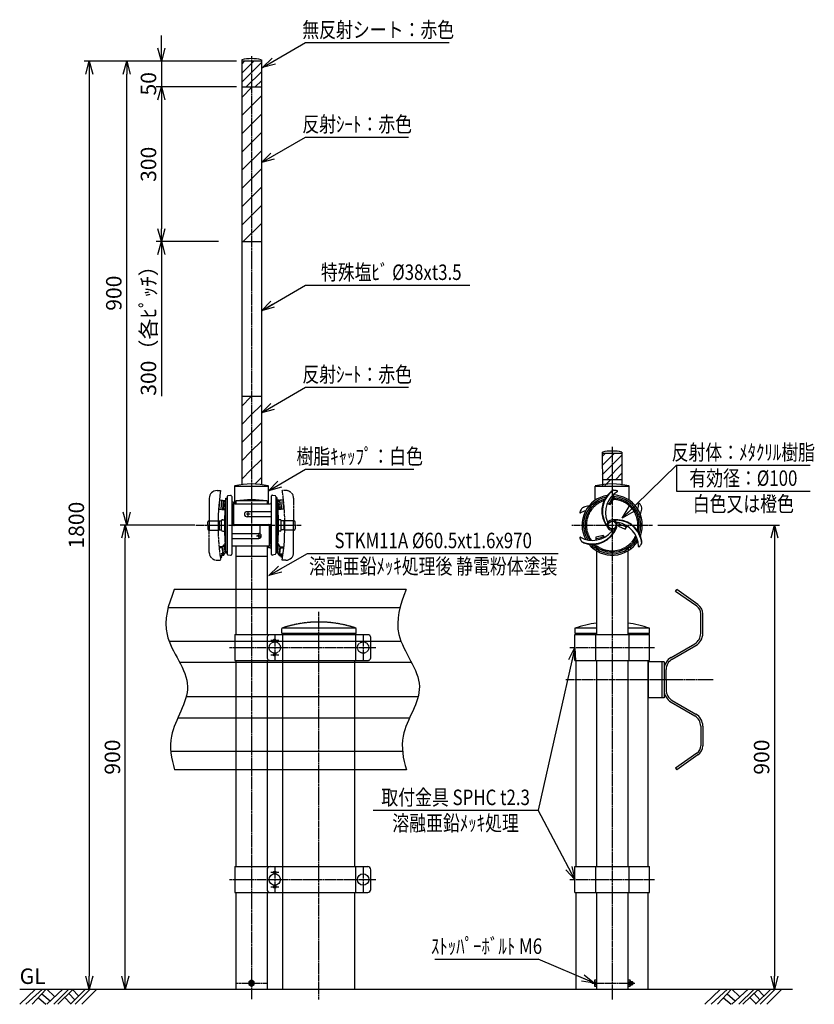
# Model space of a CAD drawing. Extents: x 2202 to 3745, y 891 to 2800.
import ezdxf
from ezdxf.enums import TextEntityAlignment as Align

# ---------------------------------------------------------------- set-up
doc = ezdxf.new("R2010")
doc.units = 0
doc.header["$MEASUREMENT"] = 0
for name, pattern in [('CENTER', [2, 1.25, -0.25, 0.25, -0.25]), ('HIDDEN', [0.375, 0.25, -0.125]), ('PHANTOM', [2.5, 1.25, -0.25, 0.25, -0.25, 0.25, -0.25])]:
    doc.linetypes.add(name, pattern=pattern)
doc.layers.get('0').update_dxf_attribs({"linetype": 'CONTINUOUS'})
doc.layers.get('DEFPOINTS').update_dxf_attribs({"linetype": 'CONTINUOUS'})
for name, color, linetype in [('NSLAY001', 7, 'CONTINUOUS'), ('NSLAY002', 1, 'CENTER'), ('NSLAY003', 4, 'HIDDEN'), ('NSLAY004', 1, 'PHANTOM')]:
    doc.layers.add(name, color=color, linetype=linetype)
doc.styles.add('DIM', font='romans.shx', dxfattribs={"width": 0.8, "bigfont": 'extfont.shx'})
doc.styles.get("Standard").update_dxf_attribs({"font": 'romans.shx', "bigfont": 'extfont.shx'})
doc.dimstyles.new('DIM-10', dxfattribs={"dimscale": 10, "dimtxt": 3, "dimasz": 2.5, "dimexe": 1, "dimexo": 1, "dimgap": 1, "dimtad": 1, "dimdec": 0, "dimdsep": 46, "dimtxsty": 'DIM', "dimblk": 'OPEN30', "dimcen": 0, "dimclrd": 3, "dimclre": 3, "dimclrt": 6, "dimaunit": 1, "dimadec": 0, "dimazin": 0, "dimtfac": 1, "dimtdec": 0, "dimtmove": 2, "dimatfit": 3, "dimldrblk": 'OPEN30', "dimfxl": 1, "dimtolj": 1, "dimtzin": 0, "dimarcsym": 0})

# ---------------------------------------------------------------- blocks, each defined once
blk = doc.blocks.new('_Open30')
at = {"color": 0, "lineweight": -2}
for p, q in [((-1, 0.268), (0, 0)), ((0, 0), (-1, -0.268)), ((0, 0), (-1, 0))]:
    blk.add_line(p, q, dxfattribs=at)
blk = doc.blocks.new('*D1')
at = {"layer": 'DEFPOINTS', "color": 0, "transparency": 16777216}
for p in [(3430.7, 1820), (3667.2, 920), (3667.2, 920)]:
    blk.add_point(p, dxfattribs=at)
at = {"layer": 'NSLAY001', "color": 3, "lineweight": -2, "transparency": 16777216}
for p, q in [((3440.7, 1820), (3677.2, 1820)), ((3667.2, 1795), (3667.2, 945))]:
    blk.add_line(p, q, dxfattribs=at)
at = {"layer": 'NSLAY001', "color": 3, "lineweight": -2, "transparency": 16777216, "xscale": 25, "yscale": 25, "zscale": 25}
for p, rotation in [((3667.2, 1820), 90), ((3667.2, 920), 270)]:
    blk.add_blockref('_Open30', p, dxfattribs=dict(at, rotation=rotation))
at = {"layer": 'NSLAY001', "color": 6, "transparency": 16777216, "insert": (3642.2, 1370), "char_height": 30, "attachment_point": 5, "rotation": 90, "style": 'DIM'}
blk.add_mtext('\\A1;900', dxfattribs=at)
blk = doc.blocks.new('*D2')
at = {"layer": 'DEFPOINTS', "color": 0, "transparency": 16777216}
for p in [(2633.2, 2719.8), (2337.2, 920), (2337.2, 920)]:
    blk.add_point(p, dxfattribs=at)
at = {"layer": 'NSLAY001', "color": 3, "lineweight": -2, "transparency": 16777216}
for p, q in [((2623.2, 2719.8), (2327.2, 2719.8)), ((2337.2, 2694.8), (2337.2, 945))]:
    blk.add_line(p, q, dxfattribs=at)
at = {"layer": 'NSLAY001', "color": 3, "lineweight": -2, "transparency": 16777216, "xscale": 25, "yscale": 25, "zscale": 25}
for p, rotation in [((2337.2, 2719.8), 90), ((2337.2, 920), 270)]:
    blk.add_blockref('_Open30', p, dxfattribs=dict(at, rotation=rotation))
at = {"layer": 'NSLAY001', "color": 6, "transparency": 16777216, "insert": (2312.2, 1819.9), "char_height": 30, "attachment_point": 5, "rotation": 90, "style": 'DIM'}
blk.add_mtext('\\A1;1800', dxfattribs=at)
blk = doc.blocks.new('*D3')
at = {"layer": 'DEFPOINTS', "color": 0, "transparency": 16777216}
for p in [(2407.2, 1820), (2552.3, 1820), (2407.2, 920)]:
    blk.add_point(p, dxfattribs=at)
at = {"layer": 'NSLAY001', "color": 3, "lineweight": -2, "transparency": 16777216}
for p, q in [((2542.3, 1820), (2397.2, 1820)), ((2407.2, 945), (2407.2, 1795))]:
    blk.add_line(p, q, dxfattribs=at)
at = {"layer": 'NSLAY001', "color": 3, "lineweight": -2, "transparency": 16777216, "xscale": 25, "yscale": 25, "zscale": 25}
for p, rotation in [((2407.2, 1820), 90), ((2407.2, 920), 270)]:
    blk.add_blockref('_Open30', p, dxfattribs=dict(at, rotation=rotation))
at = {"layer": 'NSLAY001', "color": 6, "transparency": 16777216, "insert": (2382.2, 1370), "char_height": 30, "attachment_point": 5, "rotation": 90, "style": 'DIM'}
blk.add_mtext('\\A1;900', dxfattribs=at)
blk = doc.blocks.new('*D4')
at = {"layer": 'DEFPOINTS', "color": 0, "transparency": 16777216}
for p in [(2409.9, 2719.8), (2409.9, 2719.8), (2552.3, 1820)]:
    blk.add_point(p, dxfattribs=at)
at = {"layer": 'NSLAY001', "color": 3, "lineweight": -2, "transparency": 16777216}
for p, q in [((2409.9, 1845), (2409.9, 2694.8)), ((2542.3, 1820), (2399.9, 1820))]:
    blk.add_line(p, q, dxfattribs=at)
at = {"layer": 'NSLAY001', "color": 3, "lineweight": -2, "transparency": 16777216, "xscale": 25, "yscale": 25, "zscale": 25}
for p, rotation in [((2409.9, 2719.8), 90), ((2409.9, 1820), 270)]:
    blk.add_blockref('_Open30', p, dxfattribs=dict(at, rotation=rotation))
at = {"layer": 'NSLAY001', "color": 6, "transparency": 16777216, "insert": (2384.9, 2269.9), "char_height": 30, "attachment_point": 5, "rotation": 90, "style": 'DIM'}
blk.add_mtext('\\A1;900', dxfattribs=at)
blk = doc.blocks.new('*D5')
at = {"layer": 'DEFPOINTS', "color": 0, "transparency": 16777216}
for p in [(2633.2, 2719.8), (2477.2, 2669.8), (2633.2, 2669.8)]:
    blk.add_point(p, dxfattribs=at)
at = {"layer": 'NSLAY001', "color": 3, "lineweight": -2, "transparency": 16777216}
for p, q in [((2477.2, 2744.8), (2477.2, 2769.8)), ((2623.2, 2719.8), (2467.2, 2719.8)), ((2477.2, 2719.8), (2477.2, 2669.8)), ((2623.2, 2669.8), (2467.2, 2669.8)), ((2477.2, 2644.8), (2477.2, 2619.8))]:
    blk.add_line(p, q, dxfattribs=at)
at = {"layer": 'NSLAY001', "color": 3, "lineweight": -2, "transparency": 16777216, "xscale": 25, "yscale": 25, "zscale": 25}
for p, rotation in [((2477.2, 2719.8), 270), ((2477.2, 2669.8), 90)]:
    blk.add_blockref('_Open30', p, dxfattribs=dict(at, rotation=rotation))
at = {"layer": 'NSLAY001', "color": 6, "transparency": 16777216, "insert": (2452.2, 2676), "char_height": 30, "attachment_point": 5, "rotation": 90, "style": 'DIM'}
blk.add_mtext('\\A1;50', dxfattribs=at)
blk = doc.blocks.new('*D18')
at = {"layer": 'DEFPOINTS', "color": 0, "transparency": 16777216}
for p in [(2598.2, 2369.8), (2477.2, 2069.8), (2477.2, 2069.8)]:
    blk.add_point(p, dxfattribs=at)
at = {"layer": 'NSLAY001', "color": 3, "lineweight": -2, "transparency": 16777216}
for p, q in [((2588.2, 2369.8), (2467.2, 2369.8)), ((2477.2, 2344.8), (2477.2, 2069.8))]:
    blk.add_line(p, q, dxfattribs=at)
at = {"layer": 'NSLAY001', "color": 3, "lineweight": -2, "transparency": 16777216, "xscale": 25, "yscale": 25, "zscale": 25, "rotation": 90}
blk.add_blockref('_Open30', (2477.2, 2369.8), dxfattribs=at)
at = {"layer": 'NSLAY001', "color": 6, "transparency": 16777216, "insert": (2452.2, 2207.3), "char_height": 30, "attachment_point": 5, "rotation": 90, "style": 'DIM'}
blk.add_mtext('\\A1;300（各ﾋﾟｯﾁ）', dxfattribs=at)
blk = doc.blocks.new('_None')
blk = doc.blocks.new('*D19')
at = {"layer": 'DEFPOINTS', "color": 0, "transparency": 16777216}
for p in [(2595.7, 2669.8), (2477.2, 2369.8), (2598.2, 2369.8)]:
    blk.add_point(p, dxfattribs=at)
at = {"layer": 'NSLAY001', "color": 3, "lineweight": -2, "transparency": 16777216}
for p, q in [((2585.7, 2669.8), (2467.2, 2669.8)), ((2477.2, 2644.8), (2477.2, 2394.8)), ((2588.2, 2369.8), (2467.2, 2369.8))]:
    blk.add_line(p, q, dxfattribs=at)
at = {"layer": 'NSLAY001', "color": 3, "lineweight": -2, "transparency": 16777216, "xscale": 25, "yscale": 25, "zscale": 25}
for p, rotation in [((2477.2, 2669.8), 90), ((2477.2, 2369.8), 270)]:
    blk.add_blockref('_Open30', p, dxfattribs=dict(at, rotation=rotation))
at = {"layer": 'NSLAY001', "color": 6, "transparency": 16777216, "insert": (2452.2, 2519.8), "char_height": 30, "attachment_point": 5, "rotation": 90, "style": 'DIM'}
blk.add_mtext('\\A1;300', dxfattribs=at)

msp = doc.modelspace()

# ---------------------------------------------------------------- hatches: boundary and pattern name
at = {"layer": 'NSLAY001'}
h = msp.add_hatch(dxfattribs=at)
h.set_pattern_fill('ANSI31', color=2, scale=100, style=0)
h.set_pattern_definition([(45, (0, 169.452), (-8.838835, 8.838835), [])])
h.paths.add_polyline_path([(2633.2, 2669.8), (2652.2, 2669.8), (2652.2, 2719.8), (2633.2, 2719.8)])
h.paths.add_polyline_path([(2652.2, 2669.8), (2671.3, 2669.8), (2671.3, 2719.8), (2652.2, 2719.8)])
h = msp.add_hatch(dxfattribs=at)
h.set_pattern_fill('ANSI31', color=2, scale=200, style=0)
h.set_pattern_definition([(45, (1754.7, 3.324), (-17.67767, 17.67767), [])])
h.paths.add_polyline_path([(2671.3, 2669.8), (2652.2, 2669.8), (2652.2, 2369.8), (2671.3, 2369.8)])
h.paths.add_polyline_path([(2633.2, 2369.8), (2652.2, 2369.8), (2652.2, 2669.8), (2633.2, 2669.8)])
h = msp.add_hatch(dxfattribs=at)
h.set_pattern_fill('ANSI31', color=2, scale=100, style=0)
h.set_pattern_definition([(45, (699.95, -591.655), (-8.838835, 8.838835), [])])
h.paths.add_polyline_path([(3333.1, 1908.7), (3352.2, 1908.7), (3352.2, 1958.7), (3333.1, 1958.7)])
h.paths.add_polyline_path([(3352.2, 1908.7), (3371.2, 1908.7), (3371.2, 1958.7), (3352.2, 1958.7)])
h = msp.add_hatch(dxfattribs=at)
h.set_pattern_fill('ANSI31', color=2, scale=200, style=0)
h.set_pattern_definition([(45, (2202.212, 18.747), (-17.67767, 17.67767), [])])
h.paths.add_polyline_path([(3352.2, 1908.7), (3333.2, 1908.7), (3333.2, 1895.6, -0.058364), (3352.2, 1898.7)])
h.paths.add_polyline_path([(3352.2, 1898.7, -0.057684), (3371.2, 1897.5), (3371.2, 1908.7), (3352.2, 1908.7)])

# ---------------------------------------------------------------- linework, layer by layer
at = {"layer": 'NSLAY001', "color": 3}
for p, q in [((2757.2, 2755.8), (3035.8, 2755.8)), ((2757.2, 2572.7), (2957.2, 2572.7)), ((2757.2, 2285.5), (3076, 2285.5)), ((2757.2, 2087.3), (2957.2, 2087.3)), ((3476.8, 1936.1), (3736.8, 1936.1)), ((3476.8, 1936.1), (3476.8, 1886.1)), ((2757.2, 1928.4), (2967.2, 1928.4)), ((3476.8, 1886.1), (3736.8, 1886.1)), ((2760.9, 1765.2), (3247.1, 1765.2)), ((2888.3, 1266.9), (3208.3, 1266.9)), ((3008.3, 978.3), (3208.3, 978.3))]:
    msp.add_line(p, q, dxfattribs=at)
at = {"layer": 'NSLAY001'}
for p, q in [((2633.2, 2722.5), (2633.2, 1898.5)), ((2671.3, 2719.8), (2633.2, 2719.8)), ((2671.3, 2722.8), (2671.3, 1898.5)), ((2633.2, 2669.8), (2671.3, 2669.8)), ((2633.2, 2369.8), (2671.3, 2369.8)), ((2633.2, 2069.8), (2671.3, 2069.8)), ((3333.1, 1961.7), (3333.2, 1895.6)), ((3371.2, 1958.7), (3333.1, 1958.7)), ((3371.2, 1961.7), (3371.2, 1897.5)), ((2619.5, 1860.8), (2619.5, 1895.8)), ((2619.5, 1895.8), (2685, 1895.8)), ((2685, 1860.8), (2685, 1895.8)), ((3319.5, 1895.8), (3385, 1895.8)), ((3319.5, 1868.5), (3319.5, 1895.8)), ((3333.1, 1908.7), (3371.2, 1908.7)), ((3385, 1868.5), (3385, 1895.8)), ((2570.2, 1872), (2570.2, 1810.5)), ((2585.2, 1887), (2592.2, 1887)), ((2602.2, 1872.5), (2604.7, 1872.5)), ((2602.2, 1766.5), (2602.2, 1872.5)), ((2604.7, 1874.8), (2604.7, 1764.2)), ((2611.4, 1877.6), (2606.4, 1876.8)), ((2613.7, 1875.6), (2613.7, 1763.4)), ((2690.5, 1876.1), (2690.5, 1763.9)), ((2692.8, 1878.1), (2697.8, 1877.3)), ((2699.5, 1875.3), (2699.5, 1764.7)), ((2702, 1873), (2699.5, 1873)), ((2702, 1767), (2702, 1873)), ((3354.7, 1875.4), (3354.7, 1878.4)), ((2588.8, 1851), (2590.4, 1869)), ((2589.3, 1850.9), (2590.9, 1868.9)), ((2589.9, 1869), (2601.8, 1868)), ((2593.3, 1850.6), (2594.9, 1868.6)), ((2596.3, 1850.3), (2597.9, 1868.3)), ((2598.3, 1850.1), (2599.9, 1868.1)), ((2616.5, 1864.2), (2613.7, 1864.2)), ((2617, 1820), (2617, 1854.7)), ((2617.5, 1859), (2617.5, 1823)), ((2619.5, 1861), (2688.5, 1861)), ((2622, 1867), (2622, 1861)), ((2682.5, 1867), (2622, 1867)), ((2682.5, 1867), (2682.5, 1861)), ((2588.3, 1851), (2600.5, 1849.9)), ((2690.5, 1846), (2643.5, 1846)), ((2690.5, 1836), (2643.5, 1836)), ((2644.1, 1840.3), (2644.7, 1839.8)), ((2644.7, 1842.1), (2644.9, 1842.1)), ((2644.7, 1839.8), (2645, 1839.8)), ((2644.9, 1842.1), (2645.8, 1841.6)), ((2645, 1839.8), (2645.8, 1840.3)), ((2645.6, 1841.6), (2645.8, 1841.6)), ((2645.6, 1840.3), (2645.8, 1840.3)), ((2645.8, 1840.3), (2645.8, 1841.6)), ((3298.7, 1834.8), (3295.9, 1835.7)), ((3300.3, 1839.5), (3297.4, 1840.4)), ((3404.2, 1839.5), (3407, 1840.4)), ((3404.2, 1839.5), (3407, 1840.4)), ((3404.2, 1839.5), (3407, 1840.4)), ((3405.7, 1834.8), (3408.6, 1835.7)), ((2567.2, 1819.5), (2567.2, 1826.5)), ((2567.2, 1819.5), (2567.2, 1812.5)), ((2570.2, 1828.5), (2569.2, 1828.5)), ((2570.2, 1828.5), (2587.3, 1828.5)), ((2587.2, 1826.5), (2589.2, 1826.5)), ((2589.2, 1828), (2594.2, 1828)), ((2589.2, 1828), (2589.2, 1811)), ((2594.2, 1810.5), (2594.2, 1828.5)), ((2596.2, 1830.5), (2599.8, 1830.5)), ((2685.2, 1819), (2618.7, 1819)), ((2685.2, 1819), (2618.7, 1819)), ((2685.2, 1819), (2618.7, 1819)), ((2619.5, 1821), (2688.5, 1821)), ((2669.2, 1803), (2669.2, 1819)), ((2669.2, 1803), (2669.2, 1819)), ((2687.2, 1781), (2687.2, 1817)), ((2688, 1819), (2688, 1785.5)), ((2708, 1830.5), (2704.4, 1830.5)), ((2710, 1810.5), (2710, 1828.5)), ((2715, 1828), (2710, 1828)), ((2715, 1828), (2715, 1811)), ((2717, 1826.5), (2715, 1826.5)), ((2734, 1828.5), (2716.9, 1828.5)), ((2734, 1767), (2734, 1828.5)), ((2734, 1828.5), (2735, 1828.5)), ((2737, 1819.5), (2737, 1826.5)), ((2737, 1819.5), (2737, 1812.5)), ((2569.2, 1810.5), (2587.3, 1810.5)), ((2587.3, 1812.5), (2589.2, 1812.5)), ((2589.2, 1811), (2594.2, 1811)), ((2596.2, 1808.5), (2599.8, 1808.5)), ((2613.7, 1804), (2664.2, 1804)), ((2616.2, 1804), (2666.2, 1804)), ((2616.2, 1804), (2666.2, 1804)), ((2664.8, 1799.7), (2665.4, 1800.2)), ((2664.8, 1799.7), (2665.4, 1800.2)), ((2665.4, 1800.2), (2665.7, 1800.2)), ((2665.4, 1800.2), (2665.7, 1800.2)), ((2665.4, 1797.9), (2665.6, 1797.9)), ((2665.4, 1797.9), (2665.6, 1797.9)), ((2665.6, 1797.9), (2666.5, 1798.4)), ((2665.6, 1797.9), (2666.5, 1798.4)), ((2665.7, 1800.2), (2666.5, 1799.7)), ((2665.7, 1800.2), (2666.5, 1799.7)), ((2666.3, 1799.7), (2666.5, 1799.7)), ((2666.3, 1799.7), (2666.5, 1799.7)), ((2666.3, 1798.4), (2666.5, 1798.4)), ((2666.3, 1798.4), (2666.5, 1798.4)), ((2666.5, 1799.7), (2666.5, 1798.4)), ((2666.5, 1799.7), (2666.5, 1798.4)), ((2708, 1808.5), (2704.4, 1808.5)), ((2715, 1811), (2710, 1811)), ((2716.9, 1812.5), (2715, 1812.5)), ((2735, 1810.5), (2716.9, 1810.5)), ((3321.3, 1790.9), (3321.1, 1797.1)), ((3321.3, 1790.9), (3321.1, 1797.1)), ((3321.3, 1790.9), (3321.1, 1797.1)), ((2613.7, 1794), (2664.2, 1794)), ((2685.2, 1779), (2615.7, 1779)), ((2616.2, 1794), (2666.2, 1794)), ((2616.2, 1794), (2666.2, 1794)), ((2685.2, 1779), (2618.2, 1779)), ((2685.2, 1779), (2618.2, 1779)), ((2622, 1779), (2622, 1694.8)), ((2682.5, 1779), (2682.5, 1694.8)), ((2688.5, 1779), (2686, 1779)), ((2707.5, 1778), (2703.4, 1784.9)), ((2703.4, 1766.6), (2704.8, 1782.6)), ((2706.1, 1762), (2707.5, 1778)), ((2707.5, 1778), (2712.6, 1778)), ((2712.6, 1778), (2715.1, 1778)), ((3317.6, 1776.6), (3315.8, 1774.2)), ((3386.8, 1776.6), (3388.6, 1774.2)), ((2602.2, 1766.5), (2604.7, 1766.5)), ((2606.4, 1762.2), (2611.4, 1761.4)), ((2682.5, 1759.3), (2622, 1759.3)), ((2688.5, 1776), (2686, 1776)), ((2697.8, 1762.7), (2692.8, 1761.9)), ((2702, 1767), (2699.5, 1767)), ((2706.1, 1762), (2702.1, 1768.7)), ((2706.1, 1761), (2702.1, 1768.1)), ((2706.1, 1762), (2711.2, 1762)), ((2706.1, 1761), (2710.1, 1761)), ((2707.3, 1764), (2708.4, 1776)), ((2707.3, 1764), (2713.6, 1764)), ((2708.4, 1776), (2714.9, 1776)), ((2709.8, 1758.1), (2710.1, 1761)), ((2712.8, 1758), (2709.8, 1758)), ((2710.8, 1758), (2711.2, 1762)), ((3321.6, 1773.7), (3319.9, 1771.2)), ((3322, 1769.9), (3322, 1607.5)), ((3382.5, 1769.9), (3382.5, 1607.5)), ((3382.8, 1773.7), (3384.5, 1771.2)), ((2719, 1752), (2712, 1752)), ((2952.2, 1694.8), (2502.2, 1694.8)), ((3475.1, 1691.5), (3477.4, 1694.8)), ((3516.4, 1662.6), (3475.1, 1691.5)), ((3518.7, 1665.9), (3477.4, 1694.8)), ((2940.1, 1659.3), (2490.1, 1659.3)), ((3524.1, 1609.9), (3524.1, 1647.9)), ((3528.1, 1609.9), (3528.1, 1647.9)), ((3280, 1607.5), (3424.4, 1607.5)), ((3280, 1557.5), (3280, 1607.5)), ((3322, 1620), (3280.1, 1620)), ((3280.1, 1610), (3280.1, 1620)), ((3322, 1610), (3280.1, 1610)), ((3282.3, 1607.5), (3282.3, 1610)), ((3319.7, 1607.5), (3319.7, 1557.5)), ((3424.4, 1620), (3382.5, 1620)), ((3424.4, 1610), (3382.5, 1610)), ((3384.8, 1607.5), (3384.8, 1557.5)), ((3422.1, 1607.5), (3422.1, 1610)), ((3424.4, 1610), (3424.4, 1620)), ((3424.4, 1557.5), (3424.4, 1607.5)), ((2942.5, 1594.3), (2492.5, 1594.3)), ((3466.6, 1563.4), (3512.6, 1589.9)), ((3468.6, 1559.9), (3514.8, 1586.6)), ((2962.9, 1553.3), (2512.9, 1553.3)), ((3280, 1557.5), (3424.4, 1557.5)), ((3282.3, 1157.5), (3282.3, 1557.5)), ((3322, 1557.5), (3322, 1157.5)), ((3382.5, 1557.5), (3382.5, 1157.5)), ((3422.1, 1157.5), (3422.1, 1557.5)), ((3422.1, 1555), (3422.1, 1485)), ((3453.1, 1555), (3422.1, 1555)), ((3448.6, 1555), (3448.6, 1485)), ((3453.1, 1555), (3453.1, 1485)), ((3457.1, 1520), (3457.1, 1540)), ((3457.1, 1520), (3457.1, 1500)), ((2975.3, 1486.7), (2525.3, 1486.7)), ((3453.1, 1485), (3422.1, 1485)), ((3466.6, 1476.6), (3512.6, 1450.1)), ((3468.6, 1480.1), (3514.6, 1453.5)), ((2958.9, 1445.7), (2508.9, 1445.7)), ((3524.1, 1430.1), (3524.1, 1392.1)), ((3528.1, 1430.1), (3528.1, 1392.1)), ((2945.3, 1380.7), (2495.3, 1380.7)), ((3516.4, 1377.4), (3475.1, 1348.5)), ((3518.7, 1374.1), (3477.4, 1345.2)), ((2953, 1345.2), (2503, 1345.2)), ((2622, 1345.2), (2622, 1157.5)), ((2682.5, 1345.2), (2682.5, 1157.5)), ((2713.2, 1157.5), (2713.2, 1345.2)), ((2853, 1157.5), (2853, 1345.2)), ((3475.1, 1348.5), (3477.4, 1345.2)), ((2619.7, 1157.5), (2877.8, 1157.5)), ((2619.7, 1157.5), (2619.7, 1107.5)), ((2682.3, 1151.5), (2682.3, 1113.5)), ((2712.3, 1157.5), (2712.3, 1107.5)), ((2853.8, 1157.5), (2853.8, 1107.5)), ((2883.8, 1113.5), (2883.8, 1151.5)), ((3280, 1157.5), (3424.4, 1157.5)), ((3280, 1107.5), (3280, 1157.5)), ((3319.7, 1157.5), (3319.7, 1107.5)), ((3384.8, 1157.5), (3384.8, 1107.5)), ((3424.4, 1107.5), (3424.4, 1157.5)), ((2619.7, 1107.5), (2877.8, 1107.5)), ((2622, 1107.5), (2622, 920)), ((2682.5, 1107.5), (2682.5, 920)), ((2713.2, 920), (2713.2, 1107.5)), ((2853, 920), (2853, 1107.5)), ((3280, 1107.5), (3424.4, 1107.5)), ((3282.3, 920), (3282.3, 1107.5)), ((3322, 1107.5), (3322, 920)), ((3382.5, 1107.5), (3382.5, 920)), ((3422.1, 920), (3422.1, 1107.5)), ((3318, 936.4), (3318, 926.6)), ((3322, 937.3), (3318.5, 937.3)), ((3387, 937.3), (3382.5, 937.3)), ((3387.5, 926.6), (3387.5, 936.4)), ((2622, 920), (2682.5, 920)), ((2713.2, 920), (2853, 920)), ((3282.3, 920), (3422.1, 920)), ((3318.5, 934.4), (3322, 934.4)), ((3318.5, 928.6), (3322, 928.6)), ((3318.5, 925.7), (3322, 925.7)), ((3382.5, 934.4), (3387, 934.4)), ((3382.5, 928.6), (3387, 928.6)), ((3382.5, 925.7), (3387, 925.7)), ((3387.5, 934.5), (3391, 934.5)), ((3387.5, 928.5), (3391, 928.5)), ((3392, 933.5), (3391, 934.5)), ((3392, 929.5), (3391, 928.5)), ((3392, 933.5), (3392, 929.5))]:
    msp.add_line(p, q, dxfattribs=at)
at = {"layer": 'NSLAY001', "color": 2}
for p, q in [((2633.2, 2050.8), (2651, 2068.6)), ((2651, 2068.6), (2652.2, 2069.8)), ((2651, 2033.2), (2671.3, 2053.5)), ((2633.2, 2015.4), (2651, 2033.2)), ((2651, 1997.9), (2671.3, 2018.2)), ((2633.2, 1980.1), (2651, 1997.9)), ((2651, 1962.5), (2671.3, 1982.8)), ((2633.2, 1944.7), (2651, 1962.5)), ((2651, 1927.2), (2671.3, 1947.5)), ((2633.2, 1909.4), (2651, 1927.2)), ((2658.8, 1899.7), (2671.3, 1912.1)), ((2202.2, 920), (3702.2, 920)), ((2202.2, 890.5), (2232.7, 920)), ((2214.2, 890.5), (2246.2, 920)), ((2226.7, 890.5), (2253.7, 920)), ((2254.7, 890.5), (2286.2, 920)), ((2254.7, 920), (2269.7, 905.5)), ((2268.2, 890.5), (2297.7, 920)), ((2276.2, 890.5), (2306.2, 920)), ((2300.7, 890.5), (2330.2, 920)), ((2304.7, 919), (2316.7, 907)), ((2309.7, 890.5), (2338.7, 920)), ((2322.7, 890.5), (2351.7, 920)), ((3392, 933.5), (3387.5, 933.5)), ((3392, 929.5), (3387.5, 929.5)), ((3391, 934.5), (3391, 928.5)), ((3532.1, 890.5), (3562.6, 920)), ((3544.1, 890.5), (3576.1, 920)), ((3556.6, 890.5), (3583.6, 920)), ((3584.6, 890.5), (3616.1, 920)), ((3584.6, 920), (3599.6, 905.5)), ((3598.1, 890.5), (3627.6, 920)), ((3606.1, 890.5), (3636.1, 920)), ((3630.6, 890.5), (3660.1, 920)), ((3634.6, 919), (3646.6, 907)), ((3639.6, 890.5), (3668.6, 920)), ((3652.6, 890.5), (3681.6, 920)), ((2238.7, 903), (2253.2, 890.5)), ((2245.2, 910.5), (2261.2, 897)), ((2289.7, 904), (2301.7, 891.5)), ((2297.7, 911.5), (2309.2, 899)), ((3568.6, 903), (3583.1, 890.5)), ((3575.1, 910.5), (3591.1, 897)), ((3619.6, 904), (3631.6, 891.5)), ((3627.6, 911.5), (3639.1, 899))]:
    msp.add_line(p, q, dxfattribs=at)
at = {"layer": 'NSLAY001'}
for points in [[(3342.6, 1861.7), (3348.1, 1859.7), (3356.5, 1872.7), (3351.9, 1876.5)], [(3342.6, 1861.7), (3348.1, 1859.7), (3356.5, 1872.7), (3351.9, 1876.5)], [(3342.6, 1861.7), (3348.1, 1859.7), (3356.5, 1872.7), (3351.9, 1876.5)], [(2644.7, 1839.8), (2645.6, 1840.3), (2645.6, 1841.6), (2644.7, 1842.1), (2644.1, 1841.5), (2644.1, 1840.3)], [(3365.3, 1824.5), (3364.2, 1817.9), (3377.4, 1812.3), (3381.4, 1818.1)], [(3365.3, 1824.5), (3364.2, 1817.9), (3377.4, 1812.3), (3381.4, 1818.1)], [(3365.3, 1824.5), (3364.2, 1817.9), (3377.4, 1812.3), (3381.4, 1818.1)], [(2665.4, 1800.2), (2666.3, 1799.7), (2666.3, 1798.4), (2665.4, 1797.9), (2664.8, 1798.5), (2664.8, 1799.7)], [(2665.4, 1800.2), (2666.3, 1799.7), (2666.3, 1798.4), (2665.4, 1797.9), (2664.8, 1798.5), (2664.8, 1799.7)], [(3321.1, 1797.1), (3334.7, 1800.4), (3336.9, 1796.2)], [(3321.1, 1797.1), (3334.7, 1800.4), (3336.9, 1796.2)], [(3321.1, 1797.1), (3334.7, 1800.4), (3336.9, 1796.2)], [(3318.5, 937.3), (3318.4, 937.3), (3318.3, 937.2), (3318.3, 937.2), (3318.2, 937.1), (3318.1, 937.1), (3318.1, 937), (3318, 936.9), (3318, 936.8), (3318, 936.7), (3318, 936.5), (3318, 936.4), (3318, 936.4)], [(3318, 936.4), (3318, 936.1), (3318, 935.9), (3318, 935.7), (3318, 935.4), (3318.1, 935.2), (3318.1, 935), (3318.1, 934.9), (3318.2, 934.7), (3318.2, 934.6), (3318.3, 934.5), (3318.4, 934.4), (3318.4, 934.4), (3318.5, 934.4)], [(3387.5, 936.4), (3387.5, 936.5), (3387.4, 936.6), (3387.4, 936.7), (3387.4, 936.9), (3387.3, 937), (3387.3, 937), (3387.2, 937.1), (3387.2, 937.2), (3387.1, 937.2), (3387, 937.3), (3387, 937.3), (3387, 937.3)], [(3387, 934.4), (3387, 934.4), (3387.1, 934.4), (3387.1, 934.5), (3387.2, 934.6), (3387.2, 934.7), (3387.3, 934.9), (3387.3, 935.1), (3387.4, 935.3), (3387.4, 935.5), (3387.4, 935.7), (3387.4, 935.9), (3387.5, 936.2), (3387.5, 936.4)], [(3318.5, 934.4), (3318.4, 934.4), (3318.4, 934.3), (3318.3, 934.2), (3318.2, 934.1), (3318.2, 933.9), (3318.1, 933.7), (3318.1, 933.5), (3318.1, 933.3), (3318, 933), (3318, 932.7), (3318, 932.4), (3318, 932.1), (3318, 931.8), (3318, 931.4), (3318, 931.1), (3318, 930.8), (3318, 930.5), (3318, 930.2), (3318, 929.9), (3318.1, 929.6), (3318.1, 929.4), (3318.2, 929.2), (3318.2, 929), (3318.3, 928.9), (3318.3, 928.7), (3318.4, 928.7), (3318.4, 928.6), (3318.5, 928.6)], [(3318.5, 928.6), (3318.4, 928.6), (3318.3, 928.5), (3318.3, 928.5), (3318.2, 928.4), (3318.2, 928.2), (3318.1, 928.1), (3318.1, 927.9), (3318, 927.7), (3318, 927.5), (3318, 927.3), (3318, 927), (3318, 926.8), (3318, 926.6)], [(3318, 926.6), (3318, 926.5), (3318, 926.4), (3318, 926.2), (3318, 926.1), (3318.1, 926), (3318.1, 925.9), (3318.2, 925.9), (3318.2, 925.8), (3318.3, 925.8), (3318.4, 925.7), (3318.4, 925.7), (3318.5, 925.7)], [(3387, 928.6), (3387, 928.6), (3387.1, 928.7), (3387.1, 928.8), (3387.2, 928.9), (3387.2, 929.1), (3387.3, 929.2), (3387.3, 929.5), (3387.4, 929.7), (3387.4, 930), (3387.4, 930.3), (3387.4, 930.6), (3387.5, 930.9), (3387.5, 931.2), (3387.5, 931.5), (3387.5, 931.9), (3387.4, 932.2), (3387.4, 932.5), (3387.4, 932.8), (3387.4, 933.1), (3387.3, 933.3), (3387.3, 933.6), (3387.3, 933.8), (3387.2, 934), (3387.2, 934.1), (3387.1, 934.2), (3387.1, 934.3), (3387, 934.4), (3387, 934.4)], [(3387.5, 926.6), (3387.5, 926.8), (3387.4, 927.1), (3387.4, 927.3), (3387.4, 927.5), (3387.4, 927.7), (3387.3, 927.9), (3387.3, 928.1), (3387.2, 928.3), (3387.2, 928.4), (3387.1, 928.5), (3387.1, 928.6), (3387, 928.6), (3387, 928.6)], [(3387, 925.7), (3387, 925.7), (3387.1, 925.8), (3387.2, 925.8), (3387.2, 925.9), (3387.3, 925.9), (3387.3, 926), (3387.4, 926.1), (3387.4, 926.2), (3387.4, 926.3), (3387.5, 926.4), (3387.5, 926.6), (3387.5, 926.6)]]:
    msp.add_lwpolyline(points, dxfattribs=at)
msp.add_lwpolyline([(2652.2, 937.3), (2647.2, 934.4), (2647.2, 928.6), (2652.2, 925.7), (2657.2, 928.6), (2657.2, 934.4)], close=True, dxfattribs=at)
for centre, radius in [((3352.2, 1820), 7.5), ((3352.2, 1820), 7.5), ((3352.2, 1820), 7.5), ((2697.3, 1146.5), 2.5), ((2697.3, 1132.5), 11), ((2868.8, 1132.5), 11), ((2697.3, 1118.5), 2.5), ((2652.2, 931.5), 5), ((2652.2, 931.5), 3), ((2652.2, 931.5), 2)]:
    msp.add_circle(centre, radius, dxfattribs=at)
for centre, radius, start, end in [((2652.2, 2633.1), 91.7, 78.0141, 101.9859), ((3352.2, 1872), 91.7, 78.0141, 101.9859), ((2652.2, 1763.8), 136.1, 76.0731, 103.9269), ((3352.2, 1763.8), 136.1, 76.0731, 103.9269), ((2585.2, 1872), 15, 90, 180), ((3045.3, 1819.5), 458.1, 171.5272, 181.1257), ((3162.8, 1819.5), 563, 174.5987, 185.4013), ((2606.7, 1874.8), 2, 99.4623, 180), ((2611.7, 1875.6), 2, 0, 99.4623), ((2692.5, 1876.1), 2, 80.5377, 180), ((2697.5, 1875.3), 2, 0, 80.5377), ((2141.4, 1820), 563, 354.5987, 5.4013), ((3352.2, 1820), 58.5, 99.2856, 208.4285), ((3352.2, 1820), 55.5, 102.4407, 159.4182), ((3382.2, 1847), 50, 129.914, 218.5913), ((3382.2, 1847), 50, 129.914, 218.5913), ((3382.2, 1847), 50, 129.914, 218.5913), ((3382.2, 1847), 49, 124.3415, 215.4949), ((3382.2, 1847), 49, 124.3415, 215.4949), ((3382.2, 1847), 49, 124.3415, 215.4949), ((3387.2, 1844), 48, 120.8972, 200.2411), ((3387.2, 1844), 48, 120.8972, 200.2411), ((3387.2, 1844), 48, 120.8972, 200.2411), ((3395.4, 1840.9), 53.1, 140.7678, 158.4458), ((3395.4, 1840.9), 53.1, 140.7678, 158.4458), ((3395.4, 1840.9), 53.1, 140.7678, 158.4458), ((3356.5, 1877.6), 10, 100.2504, 131.1834), ((3356.5, 1877.6), 10, 100.2504, 131.1834), ((3356.5, 1877.6), 10, 100.2504, 131.1834), ((3352.2, 1880.1), 5.31, 286.1188, 298.0603), ((3352.2, 1820), 58.5, 339.2856, 88.4285), ((3352.2, 1820), 67.5, 81.7346, 87.9304), ((3352.2, 1820), 67.5, 81.7346, 87.9304), ((3352.2, 1820), 67.5, 81.7346, 87.9304), ((3352.2, 1820), 55.5, 20.5818, 87.4182), ((3352.2, 1820), 52.5, 345.5731, 85.5911), ((3361.8, 1885.8), 1, 322.5597, 81.7346), ((3361.8, 1885.8), 1, 322.5597, 81.7346), ((3361.8, 1885.8), 1, 322.5597, 81.7346), ((2617, 1858.7), 2.5, 90, 243.6122), ((2615, 1854.7), 2, 0, 63.6122), ((2616.5, 1862.7), 1.5, 270, 90), ((2619.5, 1859), 2, 90, 180), ((2652.2, 1639.2), 229.8, 82.4347, 97.5653), ((2688.5, 1863), 2, 270, 0), ((3300.2, 1845.1), 10, 108.8166, 139.7496), ((3313.8, 1807.5), 50, 97.9279, 110.086), ((3352.2, 1820), 52.5, 105.5731, 214.0635), ((3355.5, 1862.3), 48, 345.9136, 359.1028), ((3404.4, 1861.2), 1.01, 38.2654, 157.4403), ((3352.2, 1820), 67.5, 32.0696, 38.2654), ((3400, 1852.5), 10, 348.8166, 19.7496), ((2643.5, 1841), 5, 90, 270), ((3290.5, 1844.6), 1.01, 158.2654, 277.4403), ((3352.2, 1820), 67.5, 152.0696, 158.2654), ((3313.9, 1801.7), 48, 105.9136, 119.1028), ((3352.2, 1820), 55.5, 164.5818, 211.2698), ((3295, 1838.6), 5.31, 313.9397, 10.0603), ((3409.4, 1838.6), 5.31, 169.9397, 226.0603), ((3352.2, 1820), 55.5, 342.4407, 15.4182), ((3360.6, 1859.5), 50, 337.9279, 350.086), ((2569.2, 1826.5), 2, 90, 180), ((2596.2, 1828.5), 2, 90, 180), ((2618.7, 1821), 2, 210, 270), ((2619.5, 1823), 2, 180, 270), ((2685.2, 1817), 2, 0, 90), ((2686, 1819), 2, 0, 90), ((2688.5, 1819), 2, 0, 90), ((2708, 1828.5), 2, 0, 90), ((2258.8, 1819.5), 458.1, 351.5272, 1.1257), ((2735, 1826.5), 2, 0, 90), ((3352.2, 1820), 10, 0, 180), ((3352.2, 1820), 10, 0, 180), ((3352.2, 1820), 10, 0, 180), ((3343.7, 1827.7), 1.5, 190.2422, 325.2855), ((3343.7, 1827.7), 1.5, 190.2422, 325.2855), ((3343.7, 1827.7), 1.5, 190.2422, 325.2855), ((3352.2, 1820), 10, 180, 0), ((3352.2, 1820), 10, 180, 0), ((3352.2, 1820), 10, 180, 0), ((3360.6, 1780.5), 50, 9.914, 98.5913), ((3360.6, 1780.5), 50, 9.914, 98.5913), ((3360.6, 1780.5), 50, 9.914, 98.5913), ((3360.6, 1780.5), 49, 4.3415, 95.4949), ((3360.6, 1780.5), 49, 4.3415, 95.4949), ((3360.6, 1780.5), 49, 4.3415, 95.4949), ((3363.1, 1823.6), 1.5, 70.2422, 205.2855), ((3363.1, 1823.6), 1.5, 70.2422, 205.2855), ((3363.1, 1823.6), 1.5, 70.2422, 205.2855), ((3355.5, 1777.7), 48, 0.8972, 80.2411), ((3355.5, 1777.7), 48, 0.8972, 80.2411), ((3355.5, 1777.7), 48, 0.8972, 80.2411), ((3350.8, 1767.4), 56.3, 59.0282, 75.5039), ((3350.8, 1767.4), 56.3, 59.0282, 75.5039), ((3350.8, 1767.4), 56.3, 59.0282, 75.5039), ((2569.2, 1812.5), 2, 180, 270), ((2596.2, 1810.5), 2, 180, 270), ((2666.2, 1799), 5, 270, 90), ((2666.2, 1799), 5, 270, 90), ((2708, 1810.5), 2, 270, 0), ((2735, 1812.5), 2, 270, 0), ((3290.5, 1795.4), 1, 82.5597, 201.7346), ((3290.5, 1795.4), 1, 82.5597, 201.7346), ((3290.5, 1795.4), 1, 82.5597, 201.7346), ((3313.9, 1838.3), 48, 240.8972, 320.2411), ((3313.9, 1838.3), 48, 240.8972, 320.2411), ((3313.9, 1838.3), 48, 240.8972, 320.2411), ((3313.8, 1832.5), 49, 244.3415, 335.4949), ((3313.8, 1832.5), 49, 244.3415, 335.4949), ((3313.8, 1832.5), 49, 244.3415, 335.4949), ((3313.8, 1832.5), 50, 249.914, 338.5913), ((3313.8, 1832.5), 50, 249.914, 338.5913), ((3313.8, 1832.5), 50, 249.914, 338.5913), ((3352.2, 1820), 52.5, 225.5731, 334.0635), ((3315.2, 1840.8), 47.2, 277.2566, 296), ((3315.2, 1840.8), 47.2, 277.2566, 296), ((3315.2, 1840.8), 47.2, 277.2566, 296), ((3349.9, 1808.8), 1.5, 310.2422, 85.2855), ((3349.9, 1808.8), 1.5, 310.2422, 85.2855), ((3349.9, 1808.8), 1.5, 310.2422, 85.2855), ((2615.7, 1777), 2, 90, 180), ((2686, 1777.5), 1.5, 90, 270), ((2685.2, 1781), 2, 270, 0), ((2690, 1785.5), 2, 180, 243.6122), ((2688.5, 1781), 2, 270, 0), ((2688, 1781.5), 2.5, 0, 63.6122), ((3352.2, 1820), 67.5, 201.7346, 207.9304), ((3352.2, 1820), 67.5, 201.7346, 207.9304), ((3352.2, 1820), 67.5, 201.7346, 207.9304), ((3300.2, 1794.9), 10, 220.2504, 251.1834), ((3300.2, 1794.9), 10, 220.2504, 251.1834), ((3300.2, 1794.9), 10, 220.2504, 251.1834), ((3352.2, 1820), 58.5, 219.2856, 328.4285), ((3352.2, 1820), 55.5, 222.4407, 231.4182), ((3316.9, 1771.4), 5.31, 25.9397, 82.0603), ((3387.6, 1771.4), 5.31, 97.9397, 154.0603), ((3352.2, 1820), 55.5, 308.5818, 331.2698), ((3404.4, 1778.8), 1, 202.5597, 321.7346), ((3404.4, 1778.8), 1, 202.5597, 321.7346), ((3404.4, 1778.8), 1, 202.5597, 321.7346), ((3352.2, 1820), 67.5, 321.7346, 327.9304), ((3352.2, 1820), 67.5, 321.7346, 327.9304), ((3352.2, 1820), 67.5, 321.7346, 327.9304), ((3400, 1787.5), 10, 340.2504, 11.1834), ((3400, 1787.5), 10, 340.2504, 11.1834), ((3400, 1787.5), 10, 340.2504, 11.1834), ((2606.7, 1764.2), 2, 180, 260.5377), ((2611.7, 1763.4), 2, 260.5377, 0), ((2688.5, 1774), 2, 0, 90), ((2692.5, 1763.9), 2, 180, 279.4623), ((2697.5, 1764.7), 2, 279.4623, 0), ((2719, 1767), 15, 270, 0), ((3352.2, 1820), 55.5, 236.5818, 303.4182), ((3506.1, 1647.9), 18, 0, 55), ((3506.1, 1647.9), 22, 0, 55), ((3352.2, 1409.1), 222.9, 97.7997, 108.886), ((3352.2, 1409.1), 222.9, 71.114, 82.2003), ((3501.1, 1609.9), 23, 300, 0), ((3501.1, 1609.9), 27, 300, 0), ((3480.1, 1540), 27, 120, 180), ((3480.1, 1540), 23, 120, 180), ((3480.1, 1500), 27, 180, 240), ((3480.1, 1500), 23, 180, 240), ((3501.1, 1430.1), 27, 0, 60), ((3501.1, 1430.1), 23, 0, 60), ((3506.1, 1392.1), 18, 305, 0), ((3506.1, 1392.1), 22, 305, 0), ((2688.3, 1151.5), 6, 90, 180), ((2877.8, 1151.5), 6, 0, 90), ((2688.3, 1113.5), 6, 180, 270), ((2877.8, 1113.5), 6, 270, 0)]:
    msp.add_arc(centre, radius, start, end, dxfattribs=at)
at = {"layer": 'NSLAY001', "color": 2}
for points in [[(2502.2, 1694.8), (2490.2, 1665.3), (2471, 1600.5), (2556.1, 1509.9), (2486.3, 1422.2), (2496.2, 1367.2), (2503, 1345.2)], [(2952.2, 1694.8), (2940.2, 1665.3), (2921, 1600.5), (3006.1, 1509.9), (2936.3, 1422.2), (2946.2, 1367.2), (2953, 1345.2)]]:
    msp.add_open_spline(points, degree=3, knots=[24.014161, 24.014161, 24.014161, 24.014161, 113.501502, 221.82069, 322.966655, 389.958611, 389.958611, 389.958611, 389.958611], dxfattribs=at)
at = {"layer": 'NSLAY002', "ltscale": 3}
for p, q in [((2652.2, 2729.4), (2652.2, 900)), ((3352.2, 1971.7), (3352.2, 900)), ((2649.8, 1841), (2642.5, 1841)), ((2645.5, 1836), (2645.5, 1846)), ((2544, 1820), (2748.7, 1820)), ((3273.7, 1820), (3430.7, 1820)), ((2661.9, 1799), (2669.2, 1799)), ((2661.9, 1799), (2669.2, 1799)), ((2666.2, 1804), (2666.2, 1794)), ((2783.1, 900), (2783.1, 1652)), ((2697.3, 1607.5), (2697.3, 1557.5)), ((2868.8, 1607.5), (2868.8, 1557.5)), ((2689.7, 1596.5), (2704.9, 1596.5)), ((2609.7, 1582.5), (2893.8, 1582.5)), ((2689.7, 1568.5), (2704.9, 1568.5)), ((3270, 1582.5), (3434.4, 1582.5)), ((3548.1, 1520), (3262.3, 1520)), ((2689.7, 1146.5), (2704.9, 1146.5)), ((2697.3, 1157.5), (2697.3, 1107.5)), ((2868.8, 1157.5), (2868.8, 1107.5)), ((2609.7, 1132.5), (2893.8, 1132.5)), ((3270, 1132.5), (3434.4, 1132.5)), ((2689.7, 1118.5), (2704.9, 1118.5)), ((2622, 931.5), (2682.5, 931.5)), ((3313, 931.5), (3397, 931.5))]:
    msp.add_line(p, q, dxfattribs=at)
at = {"layer": 'NSLAY003', "ltscale": 3}
for p, q in [((2622, 1694.8), (2622, 1607.5)), ((2682.5, 1694.8), (2682.5, 1607.5)), ((2619.7, 1607.5), (2877.8, 1607.5)), ((2619.7, 1607.5), (2619.7, 1557.5)), ((2855.2, 1620), (2710.9, 1620)), ((2710.9, 1610), (2710.9, 1620)), ((2855.2, 1610), (2710.9, 1610)), ((2712.3, 1607.5), (2712.3, 1557.5)), ((2713.2, 1607.5), (2713.2, 1610)), ((2853, 1607.5), (2853, 1610)), ((2853.8, 1607.5), (2853.8, 1557.5)), ((2855.2, 1610), (2855.2, 1620)), ((2682.3, 1601.5), (2682.3, 1563.5)), ((2883.8, 1563.5), (2883.8, 1601.5)), ((2619.7, 1557.5), (2877.8, 1557.5)), ((2622, 1557.5), (2622, 1345.2)), ((2682.5, 1557.5), (2682.5, 1345.2)), ((2713.2, 1345.2), (2713.2, 1557.5)), ((2853, 1345.2), (2853, 1557.5))]:
    msp.add_line(p, q, dxfattribs=at)
for centre, radius in [((2697.3, 1582.5), 11), ((2697.3, 1596.5), 2.5), ((2868.8, 1582.5), 11), ((2697.3, 1568.5), 2.5)]:
    msp.add_circle(centre, radius, dxfattribs=at)
for centre, radius, start, end in [((3352.2, 1820), 50, 108.1832, 216.3679), ((3352.2, 1820), 50, 348.1832, 87.164), ((3352.2, 1820), 50, 228.1832, 336.3679), ((2783.1, 1409.1), 222.9, 71.114, 108.886), ((2688.3, 1601.5), 6, 90, 180), ((2877.8, 1601.5), 6, 0, 90), ((2688.3, 1563.5), 6, 180, 270), ((2877.8, 1563.5), 6, 270, 0)]:
    msp.add_arc(centre, radius, start, end, dxfattribs=at)
at = {"layer": 'NSLAY004', "ltscale": 3}
for p, q in [((2719, 1887), (2712, 1887)), ((2734, 1872), (2734, 1828.5)), ((2714.3, 1869), (2702.4, 1868)), ((2705.9, 1850.1), (2704.3, 1868.1)), ((2707.9, 1850.3), (2706.3, 1868.3)), ((2710.9, 1850.6), (2709.3, 1868.6)), ((2714.9, 1850.9), (2713.3, 1868.9)), ((2715.4, 1851), (2713.8, 1869)), ((2715.9, 1851), (2703.6, 1849.9)), ((2570.2, 1767), (2570.2, 1810.5)), ((2591.6, 1778), (2589.1, 1778)), ((2596.6, 1778), (2591.6, 1778)), ((2596.6, 1778), (2600.8, 1784.9)), ((2598, 1762), (2596.6, 1778)), ((2600.8, 1766.6), (2599.4, 1782.6)), ((2595.8, 1776), (2589.3, 1776)), ((2596.8, 1764), (2590.6, 1764)), ((2591.4, 1758), (2594.4, 1758)), ((2593.4, 1758), (2593, 1762)), ((2598, 1762), (2593, 1762)), ((2594.4, 1758.1), (2594.1, 1761)), ((2598.1, 1761), (2594.1, 1761)), ((2596.8, 1764), (2595.8, 1776)), ((2598, 1762), (2600.8, 1766.6)), ((2598.1, 1761), (2601.2, 1766.5)), ((2602.2, 1766.5), (2601.2, 1766.5)), ((2585.2, 1752), (2592.2, 1752))]:
    msp.add_line(p, q, dxfattribs=at)
for centre, radius, start, end in [((2258.8, 1819.5), 458.1, 1.1257, 8.4728), ((2719, 1872), 15, 0, 90), ((3045.3, 1819.5), 458.1, 181.1257, 188.4728), ((2585.2, 1767), 15, 180, 270)]:
    msp.add_arc(centre, radius, start, end, dxfattribs=at)

# ---------------------------------------------------------------- texts
at = {"layer": 'NSLAY001', "color": 6, "width": 0.8}
for s, p in [('無反射シート：赤色', (2898.1, 2780.8)), ('反射ｼｰﾄ：赤色', (2857.2, 2597.7)), ('特殊塩ﾋﾞ %%c38xt3.5', (2923.4, 2310.5)), ('反射ｼｰﾄ：赤色', (2857.2, 2112.3)), ('樹脂ｷｬｯﾌﾟ：白色', (2862.2, 1953.4)), ('反射体：ﾒﾀｸﾘﾙ樹脂', (3606.8, 1961.1)), ('有効径：%%C100', (3606.8, 1911.1)), ('白色又は橙色', (3606.8, 1861.1)), ('STKM11A %%C60.5xt1.6x970', (3004.8, 1790.2)), ('溶融亜鉛ﾒｯｷ処理後 静電粉体塗装', (3004.8, 1740.2)), ('取付金具 SPHC t2.3', (3048.3, 1291.9)), ('溶融亜鉛ﾒｯｷ処理', (3048.3, 1241.9)), ('ｽﾄｯﾊﾟｰﾎﾞﾙﾄ M6', (3108.3, 1003.3))]:
    msp.add_text(s, height=30, dxfattribs=at).set_placement(p, align=Align.MIDDLE_CENTER)
at = {"layer": 'NSLAY001', "color": 6}
msp.add_text('GL', height=30, dxfattribs=at).set_placement((2202.2, 930))

# ---------------------------------------------------------------- dimensions: what is measured, and where the dimension line sits
at = {"layer": 'NSLAY001'}
dim = msp.add_linear_dim(base=(2477.2, 2669.8), p1=(2633.2, 2719.8), p2=(2633.2, 2669.8), angle=90, dimstyle='DIM-10', dxfattribs=at)
dim.commit()
dim.dimension.update_dxf_attribs({"geometry": '*D5', "text_midpoint": (2452.2, 2676), "dimtype": 160})
for base, p1, p2, picture, middle in [((2337.2, 920), (2633.2, 2719.8), (2337.2, 920), '*D2', (2312.2, 1819.9)), ((2409.9, 2719.8), (2552.3, 1820), (2409.9, 2719.8), '*D4', (2384.9, 2269.9)), ((2477.2, 2369.8), (2595.7, 2669.8), (2598.2, 2369.8), '*D19', (2452.2, 2519.8)), ((2407.2, 1820), (2407.2, 920), (2552.3, 1820), '*D3', (2382.2, 1370)), ((3667.2, 920), (3430.7, 1820), (3667.2, 920), '*D1', (3642.2, 1370))]:
    dim = msp.add_linear_dim(base=base, p1=p1, p2=p2, angle=90, dimstyle='DIM-10', dxfattribs=at)
    dim.commit()
    dim.dimension.update_dxf_attribs({"geometry": picture, "text_midpoint": middle})
dim = msp.add_linear_dim(base=(2477.2, 2069.8), p1=(2598.2, 2369.8), p2=(2477.2, 2069.8), angle=90, text='<>（各ﾋﾟｯﾁ）', dimstyle='DIM-10', override={"dimblk1": 'Open30', "dimblk2": 'None', "dimsah": 1}, dxfattribs=at)
dim.commit()
dim.dimension.update_dxf_attribs({"geometry": '*D18', "text_midpoint": (2452.2, 2207.3)})

# ---------------------------------------------------------------- leaders
for points in [[(2673.7, 2707.6), (2757.2, 2755.8)], [(2671.3, 2523.1), (2757.2, 2572.7)], [(2671.3, 2235.9), (2757.2, 2285.5)], [(2671.3, 2037.7), (2757.2, 2087.3)], [(3371.8, 1833.6), (3476.8, 1936.1)], [(2685.2, 1886.8), (2757.2, 1928.4)], [(2686.1, 1722), (2760.9, 1765.2)], [(3280, 1582.5), (3208.3, 1266.9)], [(3280, 1132.5), (3208.3, 1266.9)], [(3318, 931.5), (3208.3, 978.3)]]:
    msp.add_leader(points, dimstyle='DIM-10', override={"dimgap": 1, "dimtad": 0}, dxfattribs=at)

doc.saveas('drawing.dxf')
